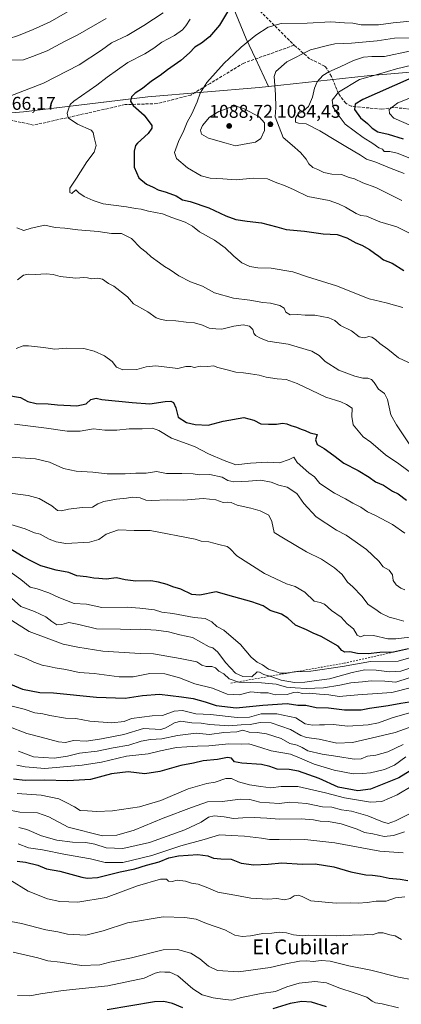
# Model space of a CAD drawing. Units: metres. Extents: x 651642 to 655101, y 4737037 to 4739429.
# Drawn here: x 652014 to 652220, y 4738020 to 4738553 of the extents above; entities that cross this region are included whole.
import ezdxf
from ezdxf.enums import TextEntityAlignment as Align

# ---------------------------------------------------------------- set-up
doc = ezdxf.new("R2010")
doc.units = ezdxf.units.M
doc.header["$MEASUREMENT"] = 0
doc.linetypes.add('DGN Style 2', pattern=[1.648017, 0.98881, -0.659207])
doc.linetypes.add('DGN Style 3', pattern=[2.307223, 1.648017, -0.659207])
for name, color, linetype, lineweight in [('Arbolado forestal CxS', 92, 'Continuous', 0), ('Comarca', 135, 'Continuous', 13), ('Comarca CxS', 21, 'Continuous', 0), ('Cultivos herbáceos CxS', 92, 'Continuous', 0), ('Curva de nivel maestra', 30, 'Continuous', 30), ('Curva de nivel normal', 30, 'Continuous', 0), ('Entidad de ámbito territorial', 7, 'Continuous', 0), ('Entidad de ámbito territorial CxS', 92, 'Continuous', 0), ('Escarpado lineal', 30, 'DGN Style 2', 0), ('Municipio', 91, 'Continuous', 13), ('Municipio CxS', 4, 'Continuous', 0), ('Punto de cota en terreno', 7, 'Continuous', 0), ('Rótulo de punto de cota en terreno', 7, 'Continuous', 0), ('Senda', 7, 'DGN Style 3', 0), ('Texto cartográfico', 7, 'Continuous', 0)]:
    doc.layers.add(name, color=color, linetype=linetype, lineweight=lineweight)
doc.styles.add('Style-Arial', font='txt')

# ---------------------------------------------------------------- blocks, each defined once
blk = doc.blocks.new('*U4')
at = {"layer": 'Arbolado forestal CxS', "color": 92, "linetype": 'Continuous', "lineweight": 0}
blk.add_polyline3d([(651870.1803, 4738490.8041, 1062.5121), (652015.7099, 4738502.6425, 1066.1791), (652083.0797, 4738510.7017, 1075.3114), (652143.1595, 4738515.7711, 1084.0779), (652148.2195, 4738516.3111, 1084.3903), (652201.5593, 4738522.0605, 1092.8422), (652273.6791, 4738528.2097, 1097.97)], dxfattribs=at)
blk = doc.blocks.new('*U13')
at = {"layer": 'Arbolado forestal CxS', "color": 92, "linetype": 'Continuous', "lineweight": 0}
blk.add_polyline3d([(652273.6791, 4738528.2097, 1097.97), (652201.5593, 4738522.0605, 1092.8422), (652148.2195, 4738516.3111, 1084.3903), (652143.1595, 4738515.7711, 1084.0779), (652083.0797, 4738510.7017, 1075.3114), (652015.7099, 4738502.6425, 1066.1791), (651870.1803, 4738490.8041, 1062.5121), (651740.7277, 4738482.2853, 1054.9737), (651740.7207, 4738482.2855, 1054.9743), (651695.8109, 4738479.3259, 1060.6307), (651662.3511, 4738487.0461, 1062.3313), (651660.6722, 4738487.4904, 1062.385), (651647.0714, 4739105.9879, 970.5066)], dxfattribs=at)
blk = doc.blocks.new('5PATER')
at = {"layer": 'Cultivos herbáceos CxS', "linetype": 'Continuous', "lineweight": 0}
h = blk.add_hatch(color=51, dxfattribs=at)
edge = h.paths.add_edge_path()
edge.add_ellipse((0, 0), major_axis=(-0.11, -0.111), ratio=0.999422, start_angle=0, end_angle=360)

msp = doc.modelspace()

# ---------------------------------------------------------------- linework, layer by layer
at = {"layer": 'Arbolado forestal CxS', "color": 92, "linetype": 'Continuous', "lineweight": 0}
msp.add_polyline3d([(652645.6511, 4738444.8939, 1048.6589), (652637.4481, 4738450.2501, 1053.5921), (652615.5993, 4738457.0779, 1064.9954), (652592.4355, 4738465.1291, 1077.8284), (652607.9451, 4738478.5431, 1070.0207), (652597.3621, 4738495.7409, 1069.8944), (652566.1885, 4738506.3353, 1088.0501), (652506.7909, 4738514.2553, 1121.6522), (652436.8339, 4738541.9745, 1098.2947), (652406.4749, 4738540.6549, 1096.0583), (652339.1575, 4738543.2953, 1090.785), (652273.6791, 4738528.2097, 1097.97), (652201.5593, 4738522.0605, 1092.8422), (652148.2195, 4738516.3111, 1084.3903), (652143.1595, 4738515.7711, 1084.0779), (652083.0797, 4738510.7017, 1075.3114), (652015.7099, 4738502.6425, 1066.1791), (651870.1803, 4738490.8041, 1062.5121), (651740.7277, 4738482.2853, 1054.9737)], dxfattribs=at)
msp.add_polyline3d([(652645.6511, 4738444.8939, 1048.6589), (652637.4481, 4738450.2501, 1053.5921), (652615.5993, 4738457.0779, 1064.9954), (652592.4355, 4738465.1291, 1077.8284), (652607.9451, 4738478.5431, 1070.0207), (652597.3621, 4738495.7409, 1069.8944), (652566.1885, 4738506.3353, 1088.0501), (652506.7909, 4738514.2553, 1121.6522), (652436.8339, 4738541.9745, 1098.2947), (652406.4749, 4738540.6549, 1096.0583), (652339.1575, 4738543.2953, 1090.785), (652273.6791, 4738528.2097, 1097.97), (652201.5593, 4738522.0605, 1092.8422), (652148.2195, 4738516.3111, 1084.3903), (652143.1595, 4738515.7711, 1084.0779), (652083.0797, 4738510.7017, 1075.3114), (652015.7099, 4738502.6425, 1066.1791), (651870.1803, 4738490.8041, 1062.5121), (651740.7277, 4738482.2853, 1054.9737)], dxfattribs=at)
at = {"layer": 'Comarca', "color": 135, "linetype": 'Continuous', "lineweight": 13, "flags": 128}
for points in [[(652578.387, 4738522.25), (652513.59, 4738527.097), (652432.573, 4738530.486), (652404.864, 4738530.226), (652339.728, 4738529.614), (652273.704, 4738528.2), (652201.583, 4738522.044), (652148.25, 4738516.299)], [(652578.387, 4738522.25), (652513.59, 4738527.097), (652432.573, 4738530.486), (652404.864, 4738530.226), (652339.728, 4738529.614), (652273.704, 4738528.2), (652201.583, 4738522.044), (652148.25, 4738516.299)], [(652148.25, 4738516.299), (652143.186, 4738515.753), (652083.106, 4738510.687), (652066.657, 4738508.719), (652015.737, 4738502.627), (651912.333, 4738494.215), (651892.179, 4738492.576), (651870.211, 4738490.789), (651830.562, 4738488.179), (651799.065, 4738486.106), (651712.567, 4738480.413), (651695.838, 4738479.311), (651662.378, 4738487.029), (651660.6725, 4738487.4804)], [(652148.25, 4738516.299), (652143.186, 4738515.753), (652083.106, 4738510.687), (652066.657, 4738508.719), (652015.737, 4738502.627), (651912.333, 4738494.215), (651892.179, 4738492.576), (651870.211, 4738490.789), (651830.562, 4738488.179), (651799.065, 4738486.106), (651712.567, 4738480.413), (651695.838, 4738479.311), (651662.378, 4738487.029), (651660.6725, 4738487.4804)]]:
    msp.add_lwpolyline(points, dxfattribs=at)
at = {"layer": 'Comarca CxS', "color": 21, "linetype": 'Continuous', "lineweight": 0, "flags": 128}
for points in [[(652273.704, 4738528.2), (652201.583, 4738522.044), (652148.25, 4738516.299), (652143.186, 4738515.753), (652083.106, 4738510.687), (652066.657, 4738508.719), (652015.737, 4738502.627), (651912.333, 4738494.215), (651892.179, 4738492.576), (651870.211, 4738490.789), (651830.562, 4738488.179), (651799.065, 4738486.106), (651712.567, 4738480.413), (651695.838, 4738479.311), (651662.378, 4738487.029), (651660.6725, 4738487.4804), (651641.64, 4739352.98), (653488.0347, 4739394.0668)], [(651679.683, 4737622.979), (651660.6725, 4738487.4804), (651662.378, 4738487.029), (651695.838, 4738479.311), (651712.567, 4738480.413), (651799.065, 4738486.106), (651830.562, 4738488.179), (651870.211, 4738490.789), (651892.179, 4738492.576), (651912.333, 4738494.215), (652015.737, 4738502.627), (652066.657, 4738508.719), (652083.106, 4738510.687), (652143.186, 4738515.753), (652148.25, 4738516.299), (652201.583, 4738522.044), (652273.704, 4738528.2)]]:
    msp.add_lwpolyline(points, dxfattribs=at)
at = {"layer": 'Curva de nivel maestra', "color": 30, "linetype": 'Continuous', "lineweight": 30, "flags": 128}
for points, elevation in [([(652126.62, 4738557.6701), (652121.75, 4738549.6101), (652116.46, 4738543.1601), (652112.13, 4738539.7401), (652108.42, 4738537.6201), (652105.56, 4738534.6301), (652100.86, 4738530.4501), (652093.72, 4738525.3701), (652089.7, 4738522.3001), (652085.06, 4738519.3001), (652080.19, 4738515.2301), (652076.1, 4738512.7901), (652074.26, 4738510.7501), (652073.67, 4738508.3701), (652075.11, 4738506.0101), (652081.02, 4738500.8101), (652085.13, 4738495.3201), (652085.19, 4738493.8501), (652083.16, 4738490.9201), (652077.36, 4738485.7701), (652076.29, 4738484.4801), (652075.56, 4738481.3401), (652075.65, 4738472.8001), (652078.1, 4738467.0001), (652082.24, 4738463.5001), (652085.84, 4738461.9201), (652088.57, 4738460.4201), (652093, 4738459.2401), (652098.28, 4738457.2701), (652101.8, 4738455.1301), (652105.84, 4738454.1701), (652115.93, 4738450.7501), (652125.16, 4738446.4201), (652130.55, 4738444.4801), (652136.81, 4738443.4301), (652144.55, 4738442.5201), (652152.8, 4738440.3601), (652157.82, 4738438.9601), (652167.8, 4738438.1001), (652177.79, 4738436.7301), (652185.5, 4738436.2801), (652190.65, 4738434.5001), (652195.52, 4738431.7601), (652198.76, 4738430.5001), (652202.9, 4738428.2401), (652205.54, 4738426.1901), (652208, 4738424.5301), (652210.55, 4738422.6401), (652215.12, 4738420.7301), (652221.51, 4738416.8501)], 1075), ([(652224.12, 4738520.3401), (652199.22, 4738509.3901), (652195.14, 4738506.8001), (652194.74, 4738503.9601), (652198.07, 4738499.3201), (652201.78, 4738496.3101), (652204.27, 4738493.8901), (652207.42, 4738491.9201), (652212.97, 4738490.6301), (652221.06, 4738488.0601)], 1100), ([(652006.78, 4738349.4201), (652014.14, 4738348.0701), (652018.12, 4738346.0101), (652022.73, 4738344.9001), (652029.12, 4738344.7001), (652034.21, 4738344.0501), (652044.7, 4738343.5701), (652049.68, 4738344.7301), (652052.25, 4738346.9701), (652055.02, 4738347.6701), (652058.13, 4738347.0101), (652074.64, 4738345.4701), (652084.05, 4738344.7401), (652092.38, 4738345.9301), (652095.47, 4738346.1401), (652096.97, 4738345.3001), (652098.19, 4738342.4601), (652099.44, 4738337.4201), (652103.96, 4738334.5401), (652108.64, 4738333.5501), (652115.58, 4738333.1701), (652123.8, 4738335.2001), (652135, 4738337.3001), (652140.38, 4738335.8801), (652144.13, 4738333.7601), (652148.25, 4738333.6101), (652152.61, 4738333.7201), (652155.92, 4738334.2301), (652158.12, 4738333.8801), (652160.33, 4738332.8701), (652163.43, 4738332.1001), (652166, 4738330.9301), (652168.12, 4738330.1701), (652170.79, 4738329.0601), (652174.63, 4738328.1501), (652173.77, 4738325.1201), (652174.55, 4738322.7501), (652178.42, 4738320.4901), (652183.69, 4738316.7201), (652189.06, 4738312.6401), (652196.74, 4738308.6801), (652202.81, 4738305.0501), (652206.22, 4738302.5401), (652210.43, 4738300.6201), (652215.37, 4738297.4901), (652218.41, 4738295.9501), (652222.91, 4738292.5501)], 1050), ([(652223.97, 4738212.1001), (652215.83, 4738210.3701), (652208.45, 4738210.1101), (652202.12, 4738209.4901), (652196.45, 4738209.5401), (652192.34, 4738210.4001), (652189.64, 4738210.3201), (652187.95, 4738211.1601), (652186, 4738213.5401), (652176.68, 4738218.8001), (652172.38, 4738220.5901), (652168.83, 4738222.4001), (652162.8, 4738224.9201), (652158.8, 4738228.7601), (652155.3, 4738230.9401), (652149.15, 4738232.7901), (652145.46, 4738235.4101), (652139.3, 4738237.6001), (652129.48, 4738240.1901), (652119.9, 4738242.9001), (652111.13, 4738241.1201), (652106.81, 4738241.4401), (652100.88, 4738244.4101), (652096.5, 4738245.6901), (652093.46, 4738246.9501), (652088.8, 4738248.1001), (652084.72, 4738248.8201), (652076.58, 4738248.6401), (652070.75, 4738249.4201), (652066.07, 4738250.4901), (652060.51, 4738249.7701), (652056.46, 4738250.2301), (652053.8, 4738250.3801), (652049.8, 4738251.0301), (652044.61, 4738251.6901), (652040.31, 4738253.3901), (652033.44, 4738254.7601), (652025.25, 4738257.0501), (652020.44, 4738259.3401), (652015.7, 4738261.8401), (652004.4, 4738268.7201)], 1025), ([(652003.09, 4738195.2801), (652015.31, 4738190.3101), (652024.62, 4738188.4401), (652032.01, 4738188.2601), (652055.35, 4738186.0301), (652070.69, 4738185.4101), (652080.1, 4738186.8401), (652089.28, 4738187.6001), (652101.18, 4738186.1001), (652107.6, 4738185.2801), (652114.1, 4738183.4501), (652120, 4738181.4201), (652130.76, 4738180.1001), (652145.25, 4738181.6801), (652158.4, 4738182.4701), (652164.15, 4738181.6201), (652168.46, 4738181.5701), (652174.1, 4738180.4401), (652180.68, 4738180.2301), (652189.4, 4738179.1801), (652195.46, 4738179.1801), (652198.33, 4738179.1201), (652202.85, 4738179.9801), (652212.97, 4738181.4301), (652219.79, 4738182.6701), (652224.45, 4738183.3801)], 1000), ([(652231.02, 4738149.8701), (652218.82, 4738142.3201), (652203.38, 4738136.2701), (652196.54, 4738135.2301), (652185.98, 4738137.3301), (652175.61, 4738141.9601), (652164.58, 4738145.9701), (652159.46, 4738146.8001), (652152.92, 4738146.9801), (652149.06, 4738148.5301), (652144.57, 4738149.4601), (652133.83, 4738150.1801), (652129.96, 4738151.0501), (652128.23, 4738152.8901), (652126.14, 4738153.2401), (652120.77, 4738152.2901), (652113.01, 4738151.5601), (652107.8, 4738150.2701), (652100.8, 4738148.9701), (652089.46, 4738145.7201), (652081.46, 4738144.5601), (652072.46, 4738145.6501), (652063.44, 4738144.5301), (652052.04, 4738141.3701), (652039.85, 4738140.6301), (652027.04, 4738140.9801), (652016.68, 4738140.7901), (652010.42, 4738141.5101)], 975), ([(652012.37, 4738097.1801), (652016.9, 4738096.6901), (652023.46, 4738095.1001), (652028.32, 4738093.0701), (652035.53, 4738091.8701), (652047.36, 4738088.5201), (652050.28, 4738087.9601), (652055.82, 4738088.4401), (652068, 4738091.5201), (652076.02, 4738093.1501), (652082.37, 4738095.1001), (652089.08, 4738096.9301), (652094.31, 4738098.9401), (652099.56, 4738100.2001), (652110.13, 4738100.8901), (652115.46, 4738100.0701), (652118.46, 4738098.8701), (652122.48, 4738098.4601), (652128.03, 4738098.3001), (652133.49, 4738096.2101), (652140.4, 4738095.1801), (652148.19, 4738095.5801), (652155.56, 4738096.3801), (652166.46, 4738095.6801), (652173.46, 4738095.7501), (652183.54, 4738094.1501), (652192.82, 4738091.5401), (652200.88, 4738089.7901), (652204.53, 4738089.6301), (652208.6, 4738089.1301), (652213.54, 4738088.0301), (652219.56, 4738087.4001), (652223.62, 4738086.7801)], 950), ([(652101.97, 4738017.9001), (652096.42, 4738020.1501), (652091.76, 4738021.2601), (652086.64, 4738021.0401), (652061.09, 4738016.7101)], 925), ([(652179.64, 4738018.4801), (652171.57, 4738020.9701), (652166.38, 4738021.3801), (652159.92, 4738020.2801), (652150.6, 4738017.4201)], 925)]:
    msp.add_lwpolyline(points, dxfattribs=dict(at, elevation=elevation))
at = {"layer": 'Curva de nivel normal', "color": 30, "linetype": 'Continuous', "lineweight": 0, "flags": 128}
for points, elevation in [([(651922.01, 4738556.3101), (651923.59, 4738552.2601), (651925.98, 4738549.4301), (651928.28, 4738548.0201), (651931.85, 4738545.4201), (651935.94, 4738544.3101), (651939.56, 4738541.9201), (651943.88, 4738539.4201), (651948.54, 4738537.9101), (651957.2, 4738536.2801), (651965.01, 4738535.4301), (651970.46, 4738535.1901), (651982.14, 4738536.9001), (651988.09, 4738539.4801), (651991.59, 4738540.2801), (651994.42, 4738540.1701), (651997.81, 4738540.6701), (652001.14, 4738540.9001), (652007.47, 4738542.1501), (652013.14, 4738543.9401), (652021.09, 4738547.2201), (652030.26, 4738551.3401), (652052.42, 4738564.4101)], 1055), ([(652008.34, 4738511.0401), (652026.6, 4738518.2101), (652045.82, 4738528.0701), (652057.96, 4738535.9301), (652063.35, 4738539.9001), (652071.8, 4738544.0401), (652080.8, 4738549.4201), (652091.36, 4738556.2801)], 1065), ([(652060.46, 4738553.0901), (652045.23, 4738544.3301), (652037.89, 4738540.6401), (652028.68, 4738535.6601), (652020.6, 4738532.5201), (652015.74, 4738530.8701), (652008.77, 4738530.5401)], 1060), ([(652105.84, 4738552.7801), (652103.6, 4738549.2001), (652101.7, 4738546.9801), (652097.4, 4738543.8801), (652090.52, 4738540.3501), (652086.22, 4738537.0101), (652081.49, 4738534.1001), (652072.13, 4738529.3601), (652061.12, 4738521.4101), (652055.38, 4738517.1201), (652043.07, 4738508.4501), (652041.08, 4738506.6001), (652040.28, 4738504.6301), (652039.42, 4738501.9801), (652039.9, 4738499.3801), (652044.95, 4738495.9501), (652052.38, 4738492.6801), (652053.45, 4738491.4501), (652054.02, 4738488.7001), (652055.06, 4738484.4601), (652053.95, 4738480.8701), (652050.09, 4738475.6501), (652044.53, 4738466.7701), (652040.9, 4738461.3401), (652040.83, 4738459.0701), (652042.02, 4738458.5101), (652044.16, 4738460.3801), (652045.66, 4738458.8501), (652048.53, 4738456.7701), (652053.44, 4738454.7101), (652058.84, 4738452.8801), (652071.48, 4738451.3001), (652076.38, 4738450.3501), (652079.47, 4738450.0301), (652083.44, 4738448.8901), (652090.96, 4738447.4401), (652096.06, 4738445.5101), (652103.23, 4738443.0201), (652107.22, 4738440.7201), (652110.98, 4738437.7701), (652119.17, 4738433.1601), (652124.8, 4738429.1201), (652129.49, 4738424.4901), (652133.92, 4738420.9001), (652138.1, 4738418.8801), (652142.46, 4738418.1701), (652149.66, 4738418.0001), (652161.4, 4738416.0201), (652169.4, 4738413.4001), (652185.14, 4738408.4701), (652202.81, 4738401.4801), (652211.91, 4738399.2401), (652220.86, 4738396.8601)], 1070), ([(652226.81, 4738551.8601), (652215.68, 4738550.8301), (652207.75, 4738549.7401), (652198.46, 4738549.8001), (652193.86, 4738550.5701), (652189.4, 4738550.7401), (652182.06, 4738551.3901), (652169.17, 4738550.6501), (652155.16, 4738550.3701), (652148.14, 4738548.4601), (652141.5, 4738544.1801), (652133.46, 4738537.7301), (652129.71, 4738534.0801), (652124.32, 4738529.0201), (652114.98, 4738518.4501), (652111.29, 4738512.7601), (652109.65, 4738508.0501), (652106.82, 4738501.4801), (652104.32, 4738496.9901), (652102.41, 4738492.5001), (652099.57, 4738486.5901), (652097.48, 4738480.5801), (652098.51, 4738477.3701), (652104.46, 4738472.2901), (652111.88, 4738468.0801), (652116.8, 4738466.7901), (652123.62, 4738466.3701), (652130.8, 4738465.8201), (652139.95, 4738466.7401), (652147.66, 4738466.4801), (652152.83, 4738464.1901), (652156.89, 4738462.8801), (652162.23, 4738460.4801), (652169.64, 4738456.8401), (652181.1, 4738454.7001), (652186.08, 4738452.9201), (652189.92, 4738451.1501), (652195.72, 4738447.5801), (652198.27, 4738446.6201), (652201.31, 4738446.2401), (652208.48, 4738443.1001), (652217.67, 4738440.4301), (652225.6, 4738436.4301)], 1080), ([(652224.5, 4738542.7701), (652216.33, 4738542.5901), (652207.01, 4738541.0001), (652193.1, 4738539.7401), (652184.21, 4738539.4901), (652180.12, 4738538.4701), (652171, 4738536.1301), (652158.17, 4738529.7701), (652152.32, 4738524.5101), (652151.37, 4738521.8201), (652152.15, 4738512.0801), (652152.26, 4738505.0401), (652151.93, 4738499.8601), (652156.3, 4738488.7501), (652161.1, 4738484.6301), (652165.61, 4738480.5701), (652168.64, 4738477.0001), (652170.02, 4738474.4401), (652172.18, 4738472.5701), (652174.97, 4738471.3701), (652178.25, 4738469.8101), (652182.45, 4738468.9801), (652187.79, 4738468.6601), (652191.83, 4738467.1201), (652194.8, 4738466.4401), (652199.26, 4738464.3101), (652206.31, 4738461.7401), (652220.45, 4738454.6601)], 1085), ([(652224.5, 4738535.4901), (652210.94, 4738532.6001), (652204.22, 4738532.5501), (652199.66, 4738532.2401), (652194.18, 4738530.4001), (652187.05, 4738527.0001), (652180.87, 4738524.3201), (652177.62, 4738522.3301), (652174.68, 4738518.9301), (652173.13, 4738515.3901), (652172.08, 4738510.6301), (652169.97, 4738505.5901), (652167.04, 4738502.9801), (652164.34, 4738501.5001), (652162.84, 4738499.2101), (652162.95, 4738497.1101), (652164.57, 4738496.5101), (652168.72, 4738496.1001), (652176.08, 4738492.3801), (652184.68, 4738487.0801), (652190.16, 4738483.9001), (652198.12, 4738479.1201), (652201.29, 4738477.0801), (652206.25, 4738475.3801), (652213.78, 4738472.2901), (652221.59, 4738469.2501)], 1090), ([(652230.32, 4738529.0401), (652217.44, 4738525.9301), (652207.74, 4738523.0101), (652197.44, 4738520.1001), (652186.18, 4738513.3001), (652182.78, 4738509.0301), (652183.26, 4738505.2601), (652185.92, 4738500.9801), (652189.69, 4738495.9401), (652199.4, 4738488.8001), (652204.78, 4738485.4401), (652207.94, 4738483.2301), (652209.88, 4738482.4301), (652210.75, 4738481.1601), (652213.82, 4738481.2301), (652217.84, 4738480.2701), (652226.48, 4738476.8101)], 1095), ([(652230.45, 4738512.3701), (652218.25, 4738507.4701), (652213.51, 4738503.8701), (652213.73, 4738501.7201), (652216, 4738499.2901), (652225.53, 4738495.0401)], 1105), ([(652130.8, 4738505.6501), (652126.76, 4738504.7801), (652121.46, 4738502.8901), (652116.44, 4738499.7601), (652112.66, 4738495.3001), (652111.52, 4738492.7101), (652112.04, 4738490.4801), (652115.86, 4738488.4701), (652125.35, 4738485.7801), (652130.35, 4738484.1801), (652135.13, 4738485.1201), (652141.21, 4738486.1701), (652144.18, 4738488.2301), (652146.05, 4738492.6301), (652146.14, 4738496.7401), (652143.2, 4738499.9601), (652135.04, 4738504.3001), (652130.8, 4738505.6501)], 1085), ([(652226.02, 4738366.2001), (652218.54, 4738369.6101), (652212.81, 4738374.2801), (652208.54, 4738377.3401), (652206.12, 4738379.4801), (652204.22, 4738380.7401), (652202.53, 4738381.1201), (652200.14, 4738380.4601), (652197.4, 4738380.9801), (652193.13, 4738384.1301), (652187.24, 4738387.1201), (652184.21, 4738389.7001), (652180.98, 4738391.1801), (652173.3, 4738392.5601), (652168.16, 4738392.6301), (652164.04, 4738393.0601), (652160, 4738392.7601), (652157.7, 4738394.1901), (652156.82, 4738396.4901), (652154.4, 4738397.8901), (652149.4, 4738399.1301), (652145.24, 4738399.5501), (652138.13, 4738400.7901), (652129.44, 4738401.7901), (652119.17, 4738404.7701), (652112.64, 4738408.3601), (652106.14, 4738410.7201), (652099.74, 4738413.9901), (652095.09, 4738417.1401), (652092.04, 4738418.8901), (652089.34, 4738420.9901), (652084.8, 4738424.2301), (652082.12, 4738426.6401), (652079.11, 4738429.0801), (652074.13, 4738434.1201), (652068.76, 4738436.7601), (652063.45, 4738436.7801), (652056.22, 4738437.8701), (652045.23, 4738438.7401), (652038.22, 4738439.6501), (652032.93, 4738440.0101), (652027.39, 4738441.3101), (652020.03, 4738439.7801), (652015.94, 4738438.5201), (652012.14, 4738439.8201)], 1065), ([(652012.47, 4738411.7001), (652015.81, 4738414.2601), (652018.43, 4738414.8801), (652022.36, 4738414.7101), (652027.98, 4738414.9601), (652031.78, 4738414.5901), (652035.68, 4738413.6101), (652044.12, 4738412.5901), (652048.34, 4738412.9901), (652050.4, 4738412.8901), (652052.52, 4738412.2101), (652055.8, 4738412.6901), (652058.46, 4738412.2001), (652061.8, 4738409.7401), (652064.71, 4738408.2801), (652072.02, 4738402.6301), (652075.37, 4738398.7001), (652083.06, 4738394.4701), (652087.59, 4738391.1401), (652090.21, 4738390.3601), (652093.32, 4738389.7701), (652098.26, 4738389.5801), (652103.8, 4738388.8501), (652108.23, 4738388.5601), (652112.52, 4738387.2801), (652116.23, 4738385.6801), (652119.8, 4738385.2301), (652123.13, 4738385.0201), (652129.59, 4738386.6301), (652134.62, 4738387.3401), (652137.93, 4738386.7301), (652139.83, 4738384.8501), (652140.3, 4738382.9301), (652141.33, 4738381.5601), (652143.87, 4738380.1701), (652147.93, 4738378.5001), (652158.9, 4738376.9001), (652171.75, 4738373.1001), (652175.67, 4738370.7601), (652178.99, 4738367.6601), (652186.28, 4738362.9501), (652194.91, 4738359.5801), (652199.28, 4738358.6001), (652202.05, 4738358.5201), (652203.98, 4738357.8601), (652205.48, 4738356.2201), (652207.82, 4738352.6301), (652210.98, 4738350.2601), (652212.66, 4738347.0801), (652214.4, 4738338.7901), (652217.44, 4738333.2401), (652225.16, 4738321.9501)], 1060), ([(652234.63, 4738300.5001), (652218.7, 4738312.2301), (652211.48, 4738317.1601), (652203.56, 4738323.9101), (652199.48, 4738326.8201), (652194, 4738333.3201), (652193.4, 4738337.8301), (652193.44, 4738342.3801), (652190.49, 4738344.3901), (652187.4, 4738345.6901), (652179.36, 4738348.2001), (652163.79, 4738355.6501), (652157.75, 4738357.8801), (652152.92, 4738358.1201), (652147.02, 4738359.0201), (652143.18, 4738360.1701), (652138.48, 4738360.8101), (652134.77, 4738361.4301), (652130.7, 4738361.7801), (652125.9, 4738363.1301), (652120.92, 4738364.2701), (652118.58, 4738365.1401), (652115.51, 4738364.8301), (652111.31, 4738365.1301), (652108.31, 4738364.2601), (652106.28, 4738364.8201), (652103.6, 4738364.7901), (652099.18, 4738363.8201), (652094.89, 4738364.3601), (652087.13, 4738365.1801), (652082.13, 4738364.6401), (652077.14, 4738363.3301), (652069.5, 4738363.0801), (652066.14, 4738364.4401), (652063.76, 4738367.6401), (652059.66, 4738370.5901), (652054.1, 4738373.1701), (652048.42, 4738374.6101), (652039.26, 4738374.7901), (652032.76, 4738374.2301), (652026.58, 4738375.2301), (652018.44, 4738376.0701), (652015.58, 4738376.0901), (652011.9, 4738374.5501)], 1055), ([(652010.96, 4738333.6201), (652028.25, 4738331.5601), (652039.47, 4738329.8701), (652046.47, 4738329.8801), (652053.71, 4738331.0801), (652059.78, 4738330.4601), (652066.18, 4738330.3401), (652073, 4738331.2201), (652079.93, 4738331.1401), (652085.5, 4738331.4801), (652088.94, 4738330.3201), (652095.83, 4738326.1701), (652108.25, 4738321.6401), (652115.8, 4738317.6001), (652124.31, 4738313.9801), (652130.66, 4738311.6801), (652138.54, 4738312.6201), (652147.77, 4738313.0201), (652154.21, 4738312.7601), (652159.46, 4738314.6201), (652162.04, 4738315.8801), (652163.8, 4738312.8601), (652170.02, 4738307.3701), (652173.15, 4738305.2001), (652175.98, 4738301.4801), (652183.92, 4738296.2601), (652189.9, 4738293.3401), (652193.85, 4738290.9001), (652198.13, 4738288.7401), (652201.89, 4738286.2701), (652206.11, 4738284.3001), (652215.3, 4738279.3101), (652221.93, 4738274.6101)], 1045), ([(652008.52, 4738315.8501), (652022.27, 4738314.9301), (652029.78, 4738313.1801), (652037.5, 4738309.7501), (652044.3, 4738308.2201), (652053.34, 4738307.7201), (652061.13, 4738306.8301), (652070.8, 4738306.7801), (652076.46, 4738307.1201), (652082.13, 4738307.2001), (652087.8, 4738308.1401), (652093.13, 4738306.9701), (652101.46, 4738307.0501), (652107.46, 4738306.7501), (652110.83, 4738306.2601), (652116.6, 4738306.4601), (652123.2, 4738304.9001), (652126.26, 4738303.1901), (652129.5, 4738302.4901), (652137.46, 4738302.7401), (652144.13, 4738303.2901), (652149.72, 4738302.2401), (652153.8, 4738300.6201), (652158.38, 4738299.5601), (652163.55, 4738296.1801), (652167.47, 4738290.7401), (652174.06, 4738283.5001), (652185.14, 4738276.2401), (652190.3, 4738273.6501), (652201.36, 4738265.9401), (652207.9, 4738259.4901), (652210.25, 4738256.4901), (652213.62, 4738254.6301), (652215.32, 4738252.1101), (652215.75, 4738249.0401), (652217.27, 4738246.7901), (652219.83, 4738245.0201), (652222.05, 4738244.0701)], 1040), ([(652221.52, 4738227.1601), (652216.48, 4738228.5701), (652213.49, 4738229.1801), (652209.1, 4738231.3301), (652205.87, 4738233.8001), (652202.19, 4738236.1601), (652198.76, 4738240.5501), (652193.94, 4738245.6301), (652190.95, 4738248.1201), (652188.03, 4738252.3101), (652184.01, 4738256.0101), (652176.97, 4738260.6501), (652168.84, 4738264.6401), (652156.32, 4738272.0601), (652151.41, 4738275.0701), (652150.08, 4738281.0801), (652148.38, 4738284.3801), (652143.75, 4738286.6901), (652138.7, 4738288.2101), (652131.36, 4738289.9201), (652128.13, 4738291.3001), (652126.13, 4738291.5001), (652123.81, 4738291.3501), (652119.86, 4738292.7201), (652113.04, 4738293.4201), (652102.36, 4738292.5801), (652093.61, 4738292.7601), (652085.14, 4738292.4501), (652081.9, 4738292.6301), (652078.87, 4738293.7401), (652074.65, 4738294.1801), (652071.54, 4738293.5501), (652066.1, 4738293.0201), (652059.2, 4738291.8101), (652056.04, 4738290.5501), (652053.12, 4738288.7901), (652047.55, 4738288.5401), (652040.13, 4738287.7501), (652036.3, 4738286.7401), (652034.14, 4738286.9001), (652031.03, 4738289.3901), (652024.35, 4738293.4101), (652018.28, 4738295.1101), (652005.8, 4738296.6801)], 1035), ([(652006.66, 4738280.1201), (652016.75, 4738276.9701), (652021.67, 4738274.9601), (652024.77, 4738274.0701), (652029.7, 4738271.4001), (652033.38, 4738270.0301), (652038.7, 4738269.1101), (652051.46, 4738269.7901), (652056.46, 4738271.2001), (652060.55, 4738274.1901), (652067.16, 4738276.5601), (652075.59, 4738276.2001), (652084.26, 4738276.1201), (652108.69, 4738271.5101), (652111.96, 4738270.4101), (652116, 4738270.0101), (652121.47, 4738268.4701), (652125.98, 4738267.4401), (652127.41, 4738266.4201), (652131.18, 4738262.3801), (652146.08, 4738252.9401), (652158, 4738247.2601), (652162.72, 4738245.8601), (652167.98, 4738242.7701), (652172.94, 4738237.9701), (652176.28, 4738237.1101), (652178.51, 4738236.1901), (652182.35, 4738232.8001), (652187.49, 4738229.2101), (652190.79, 4738225.5701), (652194.18, 4738222.8701), (652196.15, 4738219.4201), (652198.11, 4738218.6001), (652200.45, 4738219.5001), (652205.12, 4738219.3501), (652212.79, 4738217.4401), (652217.12, 4738217.4901), (652224.79, 4738218.4701)], 1030), ([(652226.45, 4738207.7201), (652218.35, 4738205.3901), (652203.37, 4738205.2101), (652188.35, 4738202.6301), (652171.19, 4738200.0601), (652162.21, 4738199.6101), (652157.74, 4738198.9501), (652154.41, 4738198.9301), (652151.78, 4738199.9701), (652148.21, 4738201.1001), (652145.04, 4738203.3801), (652142.18, 4738204.8601), (652138.95, 4738207.6301), (652133.06, 4738214.4101), (652124.1, 4738222.1701), (652120.41, 4738224.2301), (652117.61, 4738226.6901), (652114.11, 4738228.5101), (652108.11, 4738229.1201), (652096.63, 4738231.1401), (652090.6, 4738232.0201), (652086.67, 4738233.1801), (652078.65, 4738234.0701), (652071.78, 4738234.6201), (652058.15, 4738234.4901), (652049.78, 4738236.1901), (652043.13, 4738236.6501), (652034.98, 4738239.8501), (652029.47, 4738242.4601), (652023.22, 4738244.6601), (652019.39, 4738245.5001), (652014.35, 4738249.6301), (652004.14, 4738257.0101)], 1020), ([(652009.24, 4738239.5701), (652014.42, 4738235.0401), (652021.82, 4738232.2701), (652027.91, 4738229.4001), (652031.04, 4738226.8801), (652033.89, 4738225.1401), (652036.49, 4738225.3001), (652040.39, 4738226.4301), (652045.78, 4738225.3401), (652055.31, 4738222.8601), (652068.17, 4738222.7401), (652073.9, 4738222.5801), (652079.06, 4738222.6801), (652087.46, 4738222.2601), (652094.13, 4738221.2601), (652100.34, 4738219.6901), (652107.25, 4738218.1901), (652116.21, 4738213.2401), (652118.22, 4738212.6201), (652120.89, 4738210.2501), (652124.98, 4738204.7901), (652130.48, 4738198.9401), (652134.47, 4738197.0601), (652139.27, 4738197.0401), (652142.1, 4738199.6701), (652143.34, 4738199.5201), (652145.84, 4738198.2401), (652150.07, 4738196.9501), (652155.14, 4738195.2001), (652162.33, 4738193.8701), (652167.95, 4738194.0501), (652172.93, 4738194.8601), (652181.35, 4738195.9101), (652193.55, 4738199.3101), (652200.33, 4738200.7301), (652206.52, 4738200.6401), (652213.8, 4738199.6801), (652219.79, 4738200.0101), (652224.2, 4738201.4701)], 1015), ([(652009.52, 4738227.5201), (652018.82, 4738221.5001), (652037.18, 4738214.5701), (652045.14, 4738212.9301), (652058.63, 4738210.7601), (652078.95, 4738209.6301), (652086.12, 4738209.3501), (652100.44, 4738206.8401), (652109.5, 4738205.0101), (652112.3, 4738203.3301), (652114.5, 4738202.6101), (652117.69, 4738202.6301), (652119.54, 4738201.8801), (652121.4, 4738200.0801), (652124.19, 4738198.5401), (652127.1, 4738195.9401), (652132.28, 4738194.1001), (652144.54, 4738193.7801), (652152.45, 4738192.9801), (652158.05, 4738191.4001), (652162.7, 4738191.0501), (652168.59, 4738190.6101), (652177.97, 4738190.9901), (652186.85, 4738192.3801), (652192.72, 4738193.6801), (652199.19, 4738194.2101), (652203.73, 4738194.7101), (652211.28, 4738194.6101), (652217.17, 4738194.0801), (652224.29, 4738196.3901)], 1010), ([(652225.68, 4738191.1001), (652215.03, 4738188.5501), (652196.68, 4738187.3001), (652186.57, 4738186.3001), (652180.93, 4738187.1901), (652175.9, 4738187.5501), (652170.46, 4738188.0501), (652166.46, 4738187.9701), (652164.13, 4738188.6401), (652161.86, 4738188.5401), (652158.45, 4738187.4601), (652151.91, 4738187.2601), (652148.19, 4738188.3901), (652143.95, 4738188.3801), (652138.73, 4738188.8801), (652132.49, 4738187.3001), (652126, 4738187.6301), (652118.05, 4738190.7401), (652108.51, 4738193.2301), (652100.11, 4738196.4601), (652092.3, 4738198.6501), (652084.06, 4738198.6901), (652075.14, 4738196.9401), (652067.62, 4738196.9801), (652054.09, 4738198.7401), (652045.87, 4738199.3401), (652038.73, 4738200.8901), (652032.85, 4738201.7801), (652029.73, 4738202.6001), (652025.92, 4738203.3201), (652021.35, 4738204.8701), (652017.28, 4738206.9201), (652010.86, 4738209.2201)], 1005), ([(652009.6, 4738181.1201), (652016.13, 4738179.5201), (652022.01, 4738177.5201), (652026.24, 4738176.9101), (652030.01, 4738176.0801), (652038.54, 4738174.6301), (652044.07, 4738174.5001), (652051.6, 4738173.0301), (652063.63, 4738172.0001), (652070.25, 4738172.8601), (652074.13, 4738174.3601), (652085.43, 4738175.8801), (652090.94, 4738175.9801), (652097.29, 4738178.3901), (652101.77, 4738178.8001), (652108.99, 4738177.0001), (652116.99, 4738176.6001), (652131.42, 4738174.9501), (652138.02, 4738175.1601), (652144.35, 4738176.9001), (652152.86, 4738177.0101), (652163.05, 4738174.8201), (652168.2, 4738171.5201), (652172.12, 4738170.7201), (652175.79, 4738170.9901), (652178.57, 4738170.9301), (652183.27, 4738171.1201), (652191.24, 4738170.3501), (652202.26, 4738170.9801), (652207.68, 4738172.0701), (652215.09, 4738174.7401), (652228.27, 4738178.6201)], 995), ([(652007.25, 4738170.3401), (652017.58, 4738166.2201), (652025.32, 4738164.3301), (652034.67, 4738161.7501), (652038.52, 4738161.5101), (652042.81, 4738162.4501), (652049.91, 4738162.0801), (652057.96, 4738163.4201), (652070.09, 4738165.7701), (652080.65, 4738169.0001), (652090.05, 4738168.4501), (652092.8, 4738169.3801), (652097.46, 4738172.1301), (652100.96, 4738172.9501), (652106.79, 4738172.1201), (652111.96, 4738171.9201), (652116.46, 4738171.1901), (652121.8, 4738170.8901), (652126.8, 4738170.4401), (652133.45, 4738171.0001), (652138.4, 4738171.1101), (652143.78, 4738172.2401), (652149.7, 4738172.0001), (652160.17, 4738168.5101), (652165.72, 4738165.2601), (652168.92, 4738164.0801), (652175.62, 4738163.1601), (652185.24, 4738161.1601), (652193.79, 4738161.4401), (652206.79, 4738164.5801), (652216.79, 4738166.8201), (652226.79, 4738170.4701)], 990), ([(652013.08, 4738156.7401), (652021.26, 4738153.7201), (652026.46, 4738153.3001), (652032.37, 4738153.0301), (652039.62, 4738154.0801), (652046.16, 4738155.6201), (652055.62, 4738156.7101), (652064.22, 4738158.5701), (652072.69, 4738160.0601), (652079.38, 4738162.1401), (652084.43, 4738163.1301), (652090.66, 4738163.4301), (652099.1, 4738165.1601), (652109.2, 4738166.4301), (652116.46, 4738165.8201), (652124.13, 4738166.7801), (652131.13, 4738167.2101), (652134.4, 4738168.1001), (652137.89, 4738166.9501), (652142.07, 4738166.8501), (652147.13, 4738166.1301), (652155.06, 4738163.6001), (652159.85, 4738160.9101), (652163.82, 4738160.0301), (652166.5, 4738158.7401), (652169.53, 4738156.9001), (652177.24, 4738155.0401), (652185.84, 4738153.8401), (652194.66, 4738152.4201), (652198.39, 4738152.6401), (652201.85, 4738154.0401), (652206.39, 4738154.5501), (652212.79, 4738156.4101), (652221.12, 4738160.3701)], 985), ([(652012.13, 4738149.1401), (652016.67, 4738148.2701), (652027.26, 4738147.3301), (652047.44, 4738149.2301), (652057.96, 4738150.7201), (652071.46, 4738154.0601), (652083.13, 4738155.3201), (652089.8, 4738156.9201), (652098.48, 4738158.8101), (652104.2, 4738159.0801), (652109.87, 4738159.5001), (652116.01, 4738159.5801), (652126.76, 4738160.7301), (652133.44, 4738160.5801), (652137.71, 4738160.7501), (652144.13, 4738158.7601), (652149.8, 4738156.8401), (652160.13, 4738155.1101), (652165.13, 4738153.1401), (652172.97, 4738149.6701), (652183.83, 4738146.4201), (652194.03, 4738144.4801), (652199.35, 4738144.6701), (652203.45, 4738144.9501), (652211.09, 4738146.8601), (652216.35, 4738149.1901), (652222.52, 4738153.6001)], 980), ([(652012.41, 4738133.8301), (652025.28, 4738132.9601), (652034.85, 4738130.9401), (652038.94, 4738128.9401), (652043.34, 4738126.5401), (652046.43, 4738124.5601), (652050.32, 4738124.4701), (652055.5, 4738124.0601), (652063.97, 4738124.4801), (652078.53, 4738126.5901), (652090.06, 4738130.1001), (652104.86, 4738136.3301), (652114.89, 4738139.2901), (652119.51, 4738139.9601), (652125.22, 4738141.9001), (652128.35, 4738141.9001), (652132, 4738140.1501), (652138.02, 4738138.4901), (652144.06, 4738137.7001), (652149.51, 4738136.8801), (652155.06, 4738137.6701), (652164.19, 4738137.6701), (652179.18, 4738134.2701), (652189.45, 4738131.5301), (652203.46, 4738129.1401), (652209.49, 4738129.4701), (652217.94, 4738133.1201), (652226.39, 4738138.1601)], 970), ([(652006.35, 4738125.1401), (652013.81, 4738123.8101), (652023.41, 4738123.3101), (652029.54, 4738121.1401), (652039.94, 4738115.5401), (652058.52, 4738110.9701), (652066.34, 4738111.3301), (652075.71, 4738114.0001), (652091.26, 4738120.5101), (652106.61, 4738126.3201), (652115.25, 4738129.2401), (652123.22, 4738129.5701), (652133.06, 4738130.7301), (652138.2, 4738130.5101), (652143.51, 4738129.1801), (652154.13, 4738128.3601), (652159.77, 4738129.0701), (652168.88, 4738128.4801), (652177.45, 4738126.7001), (652182.53, 4738126.3901), (652187.82, 4738124.9701), (652193.17, 4738124.3501), (652201.96, 4738121.8201), (652209.86, 4738118.4301), (652212.91, 4738117.6001), (652217.05, 4738118.9901), (652227.34, 4738124.3301)], 965), ([(652013.26, 4738115.4501), (652017.6, 4738114.4101), (652025.54, 4738110.8801), (652033.86, 4738108.5401), (652042.38, 4738107.5201), (652049.55, 4738107.4001), (652054.46, 4738106.4601), (652060.56, 4738104.4201), (652069.52, 4738104.0001), (652083.89, 4738107.2701), (652103.13, 4738114.1401), (652111.8, 4738118.2601), (652115.8, 4738121.0001), (652118.88, 4738121.7901), (652124.33, 4738121.2001), (652129.28, 4738120.2901), (652134.33, 4738120.6601), (652140.49, 4738120.8301), (652147.36, 4738120.5101), (652154.02, 4738119.9201), (652165.96, 4738120.1101), (652172.63, 4738119.6001), (652176.31, 4738118.8001), (652180.76, 4738118.7301), (652187.64, 4738117.3401), (652196.15, 4738114.5201), (652200.17, 4738112.7801), (652204.62, 4738111.9501), (652210.88, 4738110.5901), (652215.93, 4738111.1601), (652221.84, 4738113.1501)], 960), ([(652012.96, 4738106.6401), (652018.59, 4738104.5101), (652026.06, 4738103.2901), (652038.55, 4738100.8801), (652052.08, 4738098.4301), (652059.92, 4738096.4401), (652069.54, 4738096.5901), (652085.15, 4738100.3501), (652100.9, 4738105.5701), (652113.42, 4738108.9701), (652121.82, 4738111.5301), (652128.19, 4738111.1301), (652135.36, 4738110.8401), (652144.52, 4738109.7001), (652148.8, 4738108.9701), (652154.07, 4738109.0201), (652159.99, 4738108.7401), (652168.01, 4738109.0301), (652184.07, 4738107.2201), (652208.5, 4738102.6601), (652221.13, 4738101.6901)], 955), ([(652221.92, 4738077.9601), (652216.9, 4738077.3001), (652211.92, 4738075.5801), (652206.43, 4738075.5401), (652201.7, 4738074.8201), (652196.76, 4738074.4301), (652192.79, 4738074.6801), (652184.79, 4738074.4901), (652171.09, 4738075.8501), (652166.56, 4738078.1401), (652164.24, 4738078.9101), (652162.16, 4738078.5601), (652159.99, 4738077.0001), (652157, 4738076.3501), (652152.77, 4738077.0601), (652147.96, 4738076.7501), (652138.74, 4738077.1501), (652130.1, 4738078.8601), (652120.8, 4738080.4401), (652114.49, 4738083.2201), (652110.28, 4738084.7601), (652106.56, 4738085.2501), (652103.4, 4738086.4201), (652098.96, 4738086.8601), (652096.18, 4738086.2401), (652094.28, 4738086.3401), (652093.08, 4738087.5001), (652089.94, 4738087.4301), (652077.42, 4738083.9701), (652060.44, 4738077.6201), (652045.16, 4738075.1301), (652035.44, 4738075.3601), (652028.84, 4738076.8001), (652018.31, 4738081.0101), (652008.43, 4738087.0801)], 945), ([(652006.09, 4738065.2101), (652014.8, 4738063.4801), (652027.86, 4738060.0101), (652034.37, 4738058.9401), (652039.51, 4738057.7401), (652049.42, 4738057.2401), (652058.94, 4738059.4701), (652072.06, 4738063.7901), (652091.31, 4738067.1701), (652102.96, 4738066.6601), (652109.09, 4738065.7801), (652114.72, 4738063.5801), (652124.64, 4738060.0401), (652130.13, 4738057.2401), (652134.09, 4738056.4301), (652138.57, 4738056.8401), (652145.19, 4738058.0801), (652150.07, 4738058.2501), (652154.1, 4738058.8001), (652158, 4738058.4201), (652161.76, 4738057.3001), (652166.46, 4738056.8801), (652170.13, 4738057.1701), (652174.26, 4738057.0501), (652179.2, 4738057.2301), (652185.2, 4738056.9001), (652188.78, 4738057.1601), (652192, 4738057.0601), (652194.95, 4738057.3201), (652198.29, 4738057.1601), (652201.8, 4738057.5201), (652204.4, 4738057.3301), (652207.56, 4738058.4601), (652210.29, 4738058.4401), (652213.82, 4738057.4501), (652216.71, 4738056.8101), (652220.2, 4738054.9001)], 940), ([(652010.14, 4738047.9201), (652023.51, 4738044.8501), (652028.99, 4738043.2801), (652035.61, 4738042.6201), (652047.17, 4738040.8501), (652057.04, 4738041.1101), (652062.48, 4738042.6701), (652074.13, 4738044.8701), (652091.27, 4738049.2701), (652099.1, 4738049.4601), (652106.3, 4738047.5001), (652111.18, 4738044.4701), (652115.82, 4738040.4701), (652120.64, 4738038.1501), (652132.01, 4738037.3901), (652149.25, 4738039.6301), (652157.62, 4738041.6101), (652165.04, 4738043.1801), (652168.94, 4738043.3801), (652172.4, 4738042.9701), (652176.74, 4738043.5401), (652181.61, 4738043.0401), (652191.79, 4738040.5401), (652203.59, 4738038.2901), (652218.67, 4738034.3901), (652226.26, 4738032.9901)], 935), ([(652012.61, 4738024.5201), (652019.16, 4738024.2801), (652025, 4738025.5101), (652037.19, 4738027.1901), (652061.34, 4738029.6901), (652080.97, 4738033.9601), (652086.94, 4738036.5601), (652089.92, 4738037.3601), (652092.24, 4738037.1201), (652094.89, 4738037.2501), (652099.28, 4738035.2301), (652107.28, 4738028.1401), (652112.48, 4738024.8301), (652118.39, 4738023.2401), (652124.88, 4738022.4201), (652128.4, 4738022.0801), (652133.68, 4738023.4801), (652144.35, 4738025.6601), (652152.02, 4738026.7101), (652158.13, 4738029.3001), (652164.8, 4738031.1501), (652173.29, 4738032.0601), (652179.58, 4738031.4101), (652186.3, 4738028.7601), (652195.08, 4738025.7801), (652201.4, 4738023.6601), (652204.39, 4738021.5401), (652206.19, 4738020.5201), (652209.79, 4738020.0201), (652218.66, 4738017.9101)], 930)]:
    msp.add_lwpolyline(points, dxfattribs=dict(at, elevation=elevation))
at = {"layer": 'Entidad de ámbito territorial', "color": 7, "linetype": 'Continuous', "lineweight": 0, "flags": 128}
for points in [[(652119.242, 4738583.592), (652136.215, 4738542.135), (652141.166, 4738531.508), (652148.25, 4738516.299)], [(652148.25, 4738516.299), (652143.186, 4738515.753), (652083.106, 4738510.687), (652066.657, 4738508.719), (652015.737, 4738502.627), (651912.333, 4738494.215), (651892.179, 4738492.576), (651870.211, 4738490.789), (651830.562, 4738488.179), (651799.065, 4738486.106), (651712.567, 4738480.413), (651695.838, 4738479.311), (651662.378, 4738487.029), (651660.6725, 4738487.4804)]]:
    msp.add_lwpolyline(points, dxfattribs=at)
at = {"layer": 'Entidad de ámbito territorial CxS', "color": 92, "linetype": 'Continuous', "lineweight": 0, "flags": 128}
msp.add_lwpolyline([(652119.242, 4738583.592), (652136.215, 4738542.135), (652141.166, 4738531.508), (652148.25, 4738516.299), (652143.186, 4738515.753), (652083.106, 4738510.687), (652066.657, 4738508.719), (652015.737, 4738502.627), (651912.333, 4738494.215), (651892.179, 4738492.576), (651870.211, 4738490.789), (651830.562, 4738488.179), (651799.065, 4738486.106), (651712.567, 4738480.413), (651695.838, 4738479.311), (651662.378, 4738487.029), (651660.6725, 4738487.4804), (651641.64, 4739352.98)], dxfattribs=at)
at = {"layer": 'Escarpado lineal', "color": 30, "linetype": 'DGN Style 2', "lineweight": 0}
msp.add_polyline3d([(652127.8597, 4738193.5432, 1009.329), (652189.2301, 4738204.3347, 1022.0422), (652245.8619, 4738217.1006, 1023.9465), (652309.9704, 4738237.3656, 1036.6396)], dxfattribs=at)
at = {"layer": 'Municipio', "color": 91, "linetype": 'Continuous', "lineweight": 13, "flags": 128}
for points in [[(652578.387, 4738522.25), (652513.59, 4738527.097), (652432.573, 4738530.486), (652404.864, 4738530.226), (652339.728, 4738529.614), (652273.704, 4738528.2), (652201.583, 4738522.044), (652148.25, 4738516.299)], [(652578.387, 4738522.25), (652513.59, 4738527.097), (652432.573, 4738530.486), (652404.864, 4738530.226), (652339.728, 4738529.614), (652273.704, 4738528.2), (652201.583, 4738522.044), (652148.25, 4738516.299)], [(652148.25, 4738516.299), (652143.186, 4738515.753), (652083.106, 4738510.687), (652066.657, 4738508.719), (652015.737, 4738502.627), (651912.333, 4738494.215), (651892.179, 4738492.576), (651870.211, 4738490.789), (651830.562, 4738488.179), (651799.065, 4738486.106), (651712.567, 4738480.413), (651695.838, 4738479.311), (651662.378, 4738487.029), (651660.6725, 4738487.4804)], [(652148.25, 4738516.299), (652143.186, 4738515.753), (652083.106, 4738510.687), (652066.657, 4738508.719), (652015.737, 4738502.627), (651912.333, 4738494.215), (651892.179, 4738492.576), (651870.211, 4738490.789), (651830.562, 4738488.179), (651799.065, 4738486.106), (651712.567, 4738480.413), (651695.838, 4738479.311), (651662.378, 4738487.029), (651660.6725, 4738487.4804)]]:
    msp.add_lwpolyline(points, dxfattribs=at)
at = {"layer": 'Municipio CxS', "color": 4, "linetype": 'Continuous', "lineweight": 0, "flags": 128}
for points in [[(652273.704, 4738528.2), (652201.583, 4738522.044), (652148.25, 4738516.299), (652143.186, 4738515.753), (652083.106, 4738510.687), (652066.657, 4738508.719), (652015.737, 4738502.627), (651912.333, 4738494.215), (651892.179, 4738492.576), (651870.211, 4738490.789), (651830.562, 4738488.179), (651799.065, 4738486.106), (651712.567, 4738480.413), (651695.838, 4738479.311), (651662.378, 4738487.029), (651660.6725, 4738487.4804), (651641.64, 4739352.98), (653488.0347, 4739394.0668)], [(651679.683, 4737622.979), (651660.6725, 4738487.4804), (651662.378, 4738487.029), (651695.838, 4738479.311), (651712.567, 4738480.413), (651799.065, 4738486.106), (651830.562, 4738488.179), (651870.211, 4738490.789), (651892.179, 4738492.576), (651912.333, 4738494.215), (652015.737, 4738502.627), (652066.657, 4738508.719), (652083.106, 4738510.687), (652143.186, 4738515.753), (652148.25, 4738516.299), (652201.583, 4738522.044), (652273.704, 4738528.2)]]:
    msp.add_lwpolyline(points, dxfattribs=at)
at = {"layer": 'Senda', "color": 7, "linetype": 'DGN Style 3', "lineweight": 0}
for points in [[(652143.7239, 4738557.1841, 1086.9761), (652162.1767, 4738538.6927, 1095.8748)], [(652162.1767, 4738538.6927, 1095.8748), (652134.9909, 4738529.0381, 1093.9182), (652116.7321, 4738518.0469, 1092.3407), (652106.2147, 4738511.7157, 1092.2296), (652088.0919, 4738507.0831, 1086.6169), (652070.7785, 4738506.5679, 1080.2669), (652055.0327, 4738503.0281, 1080.0912), (652034.7593, 4738498.4703, 1075.4206), (652021.2099, 4738495.4243, 1073.2497), (652004.3749, 4738499.2047, 1068.9911), (651990.2787, 4738491.9613, 1070.8559), (651975.2893, 4738486.2535, 1069.2718), (651958.2355, 4738471.3455, 1070.2672), (651945.2975, 4738463.5279, 1063.669), (651941.4013, 4738449.7273, 1063.308), (651928.3751, 4738442.4851, 1063.157)], [(652225.1179, 4738504.1619, 1107.9883), (652215.6309, 4738504.9969, 1105.6469), (652209.5463, 4738504.0739, 1104.2948), (652192.8979, 4738505.6841, 1101.009), (652190.0147, 4738507.2871, 1100.3292), (652186.0507, 4738512.6213, 1097.874), (652182.3625, 4738521.7727, 1100.932), (652179.1855, 4738527.0465, 1100.3083), (652178.6057, 4738527.4195, 1100.3276), (652170.5331, 4738531.3993, 1098.8426), (652162.1767, 4738538.6927, 1095.8748)]]:
    msp.add_polyline3d(points, dxfattribs=at)

# ---------------------------------------------------------------- block references
at = {"layer": 'Arbolado forestal CxS', "color": 92, "linetype": 'Continuous', "lineweight": 0}
for name in ['*U13', '*U4']:
    msp.add_blockref(name, (0, 0), dxfattribs=at)
at = {"layer": 'Punto de cota en terreno', "color": 7, "linetype": 'Continuous', "lineweight": 0, "xscale": 10, "yscale": 10, "zscale": 10}
for p in [(652127, 4738495, 1088.72), (652149.31, 4738495.91, 1084.43)]:
    msp.add_blockref('5PATER', p, dxfattribs=at)

# ---------------------------------------------------------------- texts
at = {"layer": 'Rótulo de punto de cota en terreno', "color": 7, "linetype": 'Continuous', "lineweight": 0, "style": 'Style-Arial'}
for s, p in [('1066,17', (651998.8078, 4738503.7478)), ('1088,72', (652116.2362, 4738499.4097)), ('1084,43', (652152.8378, 4738499.4378))]:
    msp.add_text(s, height=7, dxfattribs=at).set_placement(p)
at = {"layer": 'Texto cartográfico', "color": 7, "linetype": 'Continuous', "lineweight": 0, "style": 'Style-Arial'}
msp.add_text('El Cubillar', height=8, dxfattribs=at).set_placement((652165.4404, 4738050.8501), align=Align.MIDDLE_CENTER)

doc.saveas('drawing.dxf')
